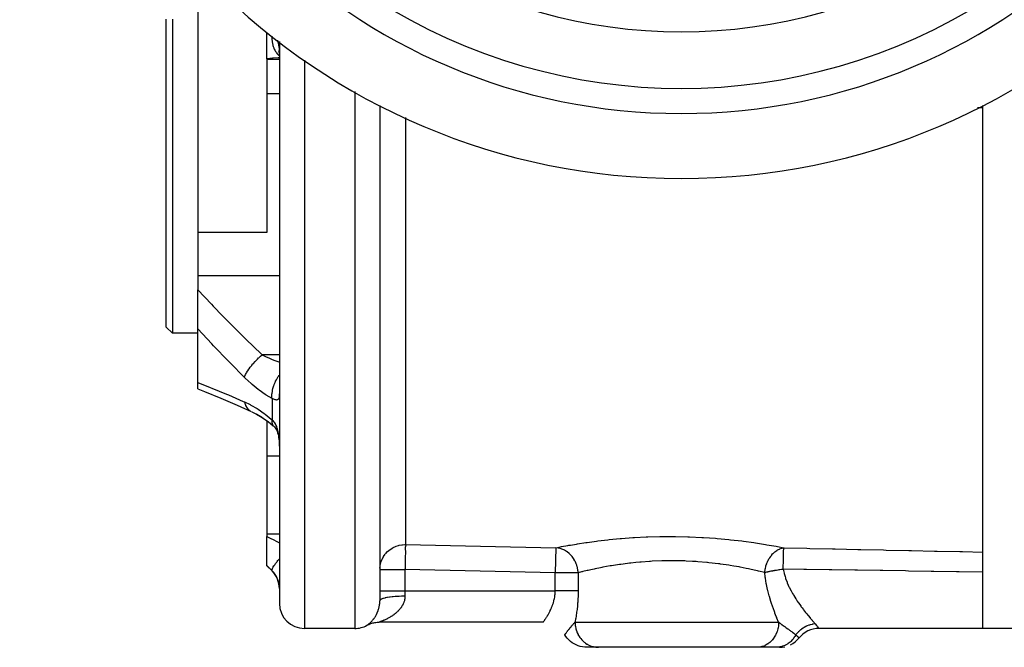
# Model space of a CAD drawing. Units: millimetres. Extents: x 311 to 1011, y 227 to 770.
# Drawn here: x 876 to 954, y 437 to 487 of the extents above; entities that cross this region are included whole.
import ezdxf

# ---------------------------------------------------------------- set-up
doc = ezdxf.new("R2010")
doc.units = ezdxf.units.MM
doc.linetypes.add('DASHED', pattern=[9.652, 8.128, -1.524])
doc.layers.add('nevidi', color=4, linetype='DASHED')

msp = doc.modelspace()

# ---------------------------------------------------------------- linework, layer by layer
at = {"color": 2}
for p, q in [((890.178, 491.016), (890.178, 469.899)), ((887.678, 462.376), (887.678, 486.876)), ((888.178, 486.876), (888.178, 461.876)), ((895.678, 485.749), (895.678, 485.837)), ((895.678, 483.735), (895.678, 485.749)), ((896.678, 485.102), (896.678, 440.376)), ((896.678, 485.102), (896.678, 440.376)), ((895.678, 483.735), (895.678, 483.674)), ((896.604, 484.375), (896.637, 484.273)), ((896.629, 484.277), (896.646, 484.239)), ((896.645, 483.803), (896.677, 483.802)), ((895.678, 483.674), (895.678, 480.953)), ((895.678, 480.953), (895.678, 469.899)), ((904.678, 480.022), (904.678, 440.587)), ((904.678, 480.022), (904.678, 440.587)), ((952.678, 438.424), (952.678, 480.022)), ((890.178, 469.899), (890.178, 466.464)), ((895.678, 469.899), (890.178, 469.899)), ((890.178, 466.464), (890.178, 465.343)), ((890.178, 462.226), (890.178, 465.343)), ((888.178, 461.876), (887.678, 462.376)), ((890.178, 461.876), (888.178, 461.876)), ((890.178, 457.955), (890.178, 462.226)), ((890.178, 457.445), (890.178, 457.955)), ((896.678, 457.202), (896.676, 457.179)), ((894.474, 455.636), (894.479, 455.633)), ((895.284, 455.191), (894.855, 455.447)), ((895.678, 454.914), (895.678, 452.086)), ((896.226, 454.485), (896.241, 454.474)), ((896.241, 454.474), (896.298, 454.425)), ((896.677, 452.811), (896.677, 452.786)), ((895.678, 452.086), (895.678, 445.891)), ((895.678, 445.891), (895.678, 445.703)), ((895.678, 443.39), (895.678, 445.703)), ((895.678, 443.376), (895.678, 443.39)), ((896.092, 442.962), (895.678, 443.376)), ((904.678, 443.064), (904.68, 443.064)), ((904.696, 443.331), (904.706, 443.396)), ((904.678, 440.587), (904.678, 440.589)), ((904.678, 440.587), (904.678, 440.589)), ((902.678, 438.376), (898.678, 438.376)), ((917.678, 438.876), (904.615, 438.876)), ((952.678, 438.376), (939.615, 438.376)), ((955.678, 438.376), (952.678, 438.376)), ((922.095, 436.876), (921.151, 436.876)), ((934.707, 436.876), (922.095, 436.876)), ((936.246, 436.876), (934.707, 436.876)), ((936.492, 436.876), (936.246, 436.876))]:
    msp.add_line(p, q, dxfattribs=at)
for points in [[(896.677, 483.804), (896.645, 483.803), (896.585, 483.803)], [(896.628, 484.337), (896.651, 484.21), (896.671, 484.075)], [(896.642, 484.259), (896.637, 484.273), (896.656, 484.204)], [(896.654, 484.229), (896.666, 484.074), (896.676, 483.912)], [(890.178, 457.445), (890.711, 457.232), (892.006, 456.702), (893.316, 456.147), (894.425, 455.66)], [(894.474, 455.636), (894.851, 455.449), (895.369, 455.141)], [(895.261, 455.207), (895.781, 454.842), (896.193, 454.514)], [(896.225, 454.489), (896.288, 454.424), (896.347, 454.356), (896.402, 454.285)], [(896.348, 454.357), (896.399, 454.276), (896.446, 454.19), (896.49, 454.1)], [(896.463, 454.161), (896.503, 454.055), (896.539, 453.944), (896.572, 453.827), (896.597, 453.722), (896.62, 453.582), (896.638, 453.438), (896.654, 453.291), (896.666, 453.141), (896.674, 452.974)], [(896.67, 453.113), (896.674, 452.974), (896.675, 452.95)], [(903.649, 438.627), (903.713, 438.661), (903.791, 438.698), (903.87, 438.732)], [(903.791, 438.698), (903.87, 438.732), (903.95, 438.762), (904.032, 438.789), (904.115, 438.813), (904.199, 438.832), (904.283, 438.848), (904.369, 438.861), (904.454, 438.87), (904.54, 438.875), (904.615, 438.876)], [(917.679, 438.877), (917.678, 438.876), (917.678, 438.876)], [(939.615, 438.376), (939.405, 438.365), (939.177, 438.327), (938.956, 438.264), (938.743, 438.176), (938.542, 438.064), (938.355, 437.929), (938.185, 437.774), (938.053, 437.626)], [(919.411, 437.877), (919.41, 437.876), (919.41, 437.876)], [(921.142, 436.876), (920.987, 436.882), (920.81, 436.904), (920.636, 436.941), (920.465, 436.994), (920.3, 437.062), (920.142, 437.144), (919.992, 437.24), (919.851, 437.349), (919.72, 437.47), (919.6, 437.602), (919.493, 437.745), (919.41, 437.876)], [(937.368, 437.079), (937.558, 437.184), (937.744, 437.317), (937.914, 437.47), (938.053, 437.626)], [(936.492, 436.876), (936.701, 436.887), (936.926, 436.924)]]:
    msp.add_lwpolyline(points, dxfattribs=at)
for centre, radius, start, end in [((928.678, 526.876), 52.675, 180, 0), ((928.678, 526.876), 47.5, 180, 0), ((894.678, 441.547), 2, 0, 45), ((898.678, 440.376), 2, 180, 270), ((902.678, 440.376), 2, 270, 299.03106)]:
    msp.add_arc(centre, radius, start, end, dxfattribs=at)
at = {"layer": 'nevidi', "color": 7, "linetype": 'Continuous'}
for p, q in [((895.678, 485.749), (895.827, 485.727)), ((896.678, 483.674), (895.678, 483.674)), ((898.678, 483.631), (898.678, 438.376)), ((896.678, 480.953), (895.678, 480.953)), ((902.678, 481.126), (902.678, 438.376)), ((952.678, 479.834), (952.274, 479.832)), ((906.72, 479.063), (906.72, 445.053)), ((896.678, 466.464), (890.178, 466.464)), ((896.678, 460.159), (895.305, 460.159)), ((896.092, 456.676), (896.092, 454.994)), ((896.193, 454.514), (896.226, 454.485)), ((896.675, 452.95), (896.677, 452.811)), ((896.678, 452.086), (895.678, 452.086)), ((896.678, 445.891), (895.678, 445.891)), ((918.682, 444.803), (918.641, 442.814)), ((896.092, 442.978), (896.092, 442.962)), ((904.682, 443.167), (904.696, 443.331)), ((906.678, 443.064), (906.678, 441.376)), ((918.641, 441.376), (918.641, 442.814)), ((920.466, 442.814), (920.466, 441.376)), ((904.678, 441.376), (906.678, 441.376)), ((906.678, 441.376), (906.678, 440.938)), ((906.678, 441.376), (918.641, 441.376)), ((903.657, 438.633), (903.658, 438.633)), ((903.665, 438.638), (903.667, 438.639)), ((917.678, 438.876), (917.679, 438.877)), ((920.215, 438.876), (936.429, 438.876)), ((919.411, 437.877), (919.416, 437.885)), ((938.051, 437.628), (938.053, 437.626))]:
    msp.add_line(p, q, dxfattribs=at)
for points in [[(896.084, 485.539), (896.083, 485.526), (896.082, 485.479), (896.082, 485.461), (896.082, 485.449), (896.087, 485.285), (896.09, 485.239), (896.093, 485.203), (896.094, 485.192), (896.112, 485.051), (896.119, 485.006), (896.129, 484.954), (896.131, 484.944), (896.159, 484.826), (896.17, 484.784), (896.19, 484.72), (896.193, 484.71), (896.226, 484.616), (896.241, 484.577), (896.273, 484.502), (896.277, 484.493), (896.313, 484.422), (896.332, 484.387), (896.379, 484.307), (896.384, 484.299), (896.417, 484.248), (896.44, 484.217), (896.504, 484.136), (896.51, 484.129), (896.539, 484.097), (896.564, 484.07), (896.647, 483.994), (896.654, 483.988), (896.672, 483.973)], [(896.516, 485.22), (896.527, 485.191), (896.533, 485.175), (896.561, 485.081), (896.566, 485.064), (896.59, 484.961), (896.594, 484.942), (896.603, 484.895), (896.614, 484.831), (896.618, 484.81), (896.634, 484.691), (896.636, 484.669), (896.649, 484.543), (896.651, 484.52), (896.659, 484.41), (896.661, 484.387), (896.662, 484.362), (896.669, 484.222), (896.67, 484.197), (896.674, 484.05), (896.675, 484.024), (896.677, 483.872)], [(896.585, 483.803), (896.179, 483.786), (896.177, 483.786), (896.12, 483.781), (895.718, 483.74), (895.678, 483.735)], [(890.178, 465.343), (891.271, 464.186), (891.409, 464.041), (892.148, 463.28), (892.57, 462.851), (892.711, 462.708), (893.887, 461.536), (894.029, 461.396), (895.218, 460.242), (895.305, 460.159)], [(893.891, 458.371), (892.758, 459.514), (892.615, 459.661), (891.439, 460.881), (891.296, 461.031), (890.178, 462.226)], [(893.891, 458.371), (893.931, 458.473), (893.934, 458.478), (893.945, 458.503), (893.948, 458.51), (893.991, 458.6), (893.994, 458.606), (894.03, 458.673), (894.034, 458.68), (894.065, 458.735), (894.069, 458.741), (894.138, 458.854), (894.143, 458.862), (894.152, 458.876), (894.156, 458.882), (894.25, 459.022), (894.255, 459.029), (894.266, 459.044), (894.272, 459.052), (894.36, 459.171), (894.365, 459.178), (894.412, 459.238), (894.418, 459.247), (894.479, 459.322), (894.485, 459.329), (894.574, 459.435), (894.581, 459.443), (894.607, 459.473), (894.613, 459.48), (894.742, 459.623), (894.748, 459.629), (894.748, 459.629), (894.756, 459.638), (894.883, 459.769), (894.889, 459.776), (894.933, 459.819), (894.941, 459.827), (895.028, 459.912), (895.035, 459.918), (895.124, 460), (895.132, 460.008), (895.177, 460.048), (895.183, 460.054), (895.305, 460.159)], [(895.305, 460.159), (895.571, 460.032), (895.758, 459.947), (895.837, 459.912), (896.092, 459.804), (896.32, 459.713), (896.399, 459.683), (896.626, 459.598), (896.678, 459.58)], [(890.178, 457.955), (891.161, 457.566), (891.302, 457.509), (892.476, 457.026), (892.619, 456.966), (893.804, 456.46), (893.891, 456.422)], [(896.092, 456.676), (895.628, 456.956), (895.549, 457.007), (895.063, 457.351), (894.984, 457.411), (894.501, 457.805), (894.422, 457.873), (893.944, 458.318), (893.891, 458.371)], [(896.092, 456.676), (896.091, 456.685), (896.082, 456.845), (896.082, 456.851), (896.082, 456.861), (896.082, 456.885), (896.09, 457.055), (896.092, 457.078), (896.093, 457.088), (896.094, 457.097), (896.119, 457.274), (896.127, 457.315), (896.128, 457.317), (896.129, 457.325), (896.17, 457.498), (896.182, 457.542), (896.187, 457.558), (896.19, 457.568), (896.241, 457.725), (896.257, 457.769), (896.27, 457.802), (896.274, 457.812), (896.332, 457.951), (896.351, 457.994), (896.374, 458.044), (896.379, 458.054), (896.44, 458.172), (896.463, 458.214), (896.499, 458.278), (896.505, 458.288), (896.564, 458.385), (896.59, 458.425), (896.642, 458.502), (896.648, 458.511), (896.678, 458.552)], [(896.678, 457.087), (896.677, 457.073), (896.675, 456.996), (896.675, 456.983), (896.671, 456.913)], [(893.891, 456.422), (894.34, 456.205), (894.418, 456.163), (894.899, 455.879), (894.978, 455.828), (895.467, 455.49), (895.547, 455.43), (896.037, 455.04), (896.092, 454.994)], [(893.891, 456.422), (893.929, 456.293), (893.931, 456.286), (893.948, 456.241), (893.951, 456.232), (893.989, 456.145), (893.992, 456.139), (894.035, 456.058), (894.039, 456.05), (894.062, 456.012), (894.066, 456.006), (894.143, 455.899), (894.148, 455.892), (894.148, 455.892), (894.152, 455.888), (894.246, 455.789), (894.251, 455.785), (894.272, 455.767), (894.278, 455.762), (894.355, 455.703), (894.36, 455.7), (894.418, 455.664)], [(896.67, 456.901), (896.663, 456.839), (896.662, 456.829), (896.659, 456.809), (896.653, 456.774), (896.651, 456.765), (896.639, 456.718), (896.637, 456.71), (896.621, 456.67), (896.618, 456.664), (896.603, 456.639), (896.598, 456.631), (896.594, 456.626), (896.571, 456.602), (896.566, 456.598), (896.539, 456.581), (896.533, 456.579), (896.511, 456.571), (896.501, 456.569), (896.495, 456.568), (896.458, 456.565), (896.451, 456.565), (896.41, 456.569), (896.402, 456.57), (896.385, 456.574), (896.356, 456.58), (896.347, 456.582), (896.297, 456.597), (896.287, 456.6), (896.233, 456.62), (896.226, 456.622), (896.222, 456.624), (896.163, 456.647), (896.152, 456.651), (896.092, 456.676)], [(896.092, 454.994), (896.083, 454.897), (896.082, 454.87), (896.082, 454.859), (896.082, 454.853), (896.087, 454.764), (896.09, 454.74), (896.093, 454.722), (896.094, 454.716), (896.112, 454.649), (896.119, 454.63), (896.129, 454.607), (896.131, 454.603), (896.159, 454.556), (896.17, 454.54), (896.19, 454.517)], [(896.092, 454.994), (896.141, 454.944), (896.152, 454.932), (896.212, 454.861), (896.222, 454.847), (896.226, 454.842), (896.277, 454.77), (896.287, 454.755), (896.338, 454.67), (896.347, 454.655), (896.385, 454.581), (896.393, 454.562), (896.401, 454.545), (896.444, 454.447), (896.451, 454.428), (896.488, 454.323), (896.494, 454.304), (896.511, 454.25), (896.527, 454.193), (896.533, 454.173), (896.561, 454.057), (896.566, 454.035), (896.59, 453.913), (896.594, 453.891), (896.603, 453.837), (896.614, 453.765), (896.618, 453.742), (896.634, 453.612), (896.636, 453.589), (896.649, 453.457), (896.651, 453.433), (896.659, 453.321), (896.661, 453.298), (896.662, 453.274), (896.669, 453.137), (896.67, 453.113)], [(895.678, 445.703), (895.998, 445.541), (896.058, 445.511), (896.124, 445.478), (896.524, 445.278), (896.531, 445.274), (896.59, 445.245), (896.678, 445.201)], [(918.682, 444.803), (919.07, 444.878), (919.139, 444.891), (919.649, 444.983), (919.731, 444.998), (919.853, 445.019), (920.325, 445.098), (920.418, 445.113), (921.086, 445.215), (921.189, 445.23), (921.919, 445.329), (922.032, 445.343), (922.825, 445.436), (922.948, 445.449), (923.798, 445.531), (923.927, 445.542), (924.813, 445.609), (924.948, 445.617), (925.871, 445.665), (926.01, 445.671), (926.968, 445.697), (927.111, 445.7), (928.079, 445.703), (928.223, 445.702), (929.199, 445.681), (929.344, 445.676), (930.314, 445.632), (930.456, 445.623), (931.403, 445.557), (931.541, 445.545), (932.463, 445.459), (932.598, 445.445), (933.491, 445.341), (933.62, 445.324), (934.463, 445.208), (934.584, 445.19), (935.373, 445.065), (935.487, 445.046), (936.222, 444.917), (936.326, 444.897), (936.834, 444.8)], [(905.12, 444.312), (905.293, 444.499), (905.487, 444.663), (905.498, 444.671), (905.701, 444.8), (905.725, 444.813), (905.931, 444.91), (905.969, 444.924), (906.173, 444.989), (906.225, 445.002), (906.424, 445.038), (906.49, 445.045), (906.678, 445.054)], [(906.678, 445.054), (906.699, 445.054), (906.72, 445.053)], [(906.719, 445.046), (906.723, 445.045), (906.726, 445.044), (906.741, 445.036), (906.751, 445.019), (906.752, 445.013), (906.748, 444.993), (906.747, 444.988), (906.728, 444.938), (906.719, 444.911), (906.717, 444.904), (906.704, 444.834), (906.701, 444.799), (906.703, 444.701), (906.705, 444.66), (906.712, 444.541), (906.713, 444.495), (906.711, 444.358), (906.709, 444.308), (906.701, 444.153), (906.699, 444.101), (906.694, 443.931), (906.693, 443.877), (906.69, 443.694), (906.69, 443.64), (906.688, 443.448), (906.687, 443.394), (906.683, 443.195), (906.681, 443.142), (906.678, 443.064)], [(906.72, 445.053), (906.72, 445.053), (906.72, 445.053), (906.72, 445.052), (906.72, 445.051), (906.72, 445.05), (906.72, 445.049), (906.72, 445.048), (906.719, 445.046)], [(906.72, 445.053), (912.701, 444.928), (918.682, 444.803)], [(920.466, 442.814), (920.46, 442.905), (920.453, 442.981), (920.446, 443.036), (920.424, 443.168), (920.41, 443.235), (920.396, 443.289), (920.356, 443.426), (920.337, 443.481), (920.318, 443.533), (920.258, 443.672), (920.236, 443.717), (920.211, 443.765), (920.131, 443.903), (920.109, 443.937), (920.078, 443.982), (919.978, 444.115), (919.958, 444.139), (919.922, 444.18), (919.801, 444.304), (919.785, 444.319), (919.745, 444.354), (919.603, 444.466), (919.593, 444.474), (919.549, 444.504), (919.389, 444.599), (919.385, 444.602), (919.338, 444.625), (919.165, 444.7), (919.161, 444.701), (919.116, 444.717), (918.936, 444.767), (918.924, 444.769), (918.886, 444.777), (918.702, 444.801), (918.682, 444.803)], [(935.317, 442.828), (935.319, 442.849), (935.327, 442.916), (935.346, 443.044), (935.356, 443.097), (935.373, 443.177), (935.401, 443.289), (935.416, 443.341), (935.421, 443.359), (935.444, 443.432), (935.477, 443.526), (935.497, 443.576), (935.539, 443.677), (935.575, 443.753), (935.598, 443.8), (935.656, 443.907), (935.691, 443.965), (935.718, 444.009), (935.794, 444.118), (935.825, 444.159), (935.855, 444.198), (935.95, 444.308), (935.974, 444.332), (935.992, 444.351), (936.007, 444.367), (936.122, 444.471), (936.135, 444.482), (936.171, 444.511), (936.307, 444.606), (936.308, 444.606), (936.343, 444.627), (936.345, 444.628), (936.488, 444.701), (936.511, 444.711), (936.527, 444.718), (936.53, 444.719), (936.644, 444.759), (936.672, 444.767), (936.712, 444.777), (936.721, 444.779), (936.738, 444.783), (936.778, 444.791), (936.823, 444.798), (936.834, 444.8)], [(936.793, 443.107), (936.794, 443.177), (936.797, 443.311), (936.798, 443.333), (936.8, 443.432), (936.803, 443.557), (936.803, 443.578), (936.805, 443.677), (936.808, 443.791), (936.809, 443.81), (936.811, 443.907), (936.813, 444.009), (936.814, 444.027), (936.816, 444.118), (936.818, 444.207), (936.818, 444.223), (936.821, 444.307), (936.822, 444.381), (936.823, 444.395), (936.825, 444.471), (936.826, 444.53), (936.827, 444.542), (936.828, 444.606), (936.83, 444.651), (936.83, 444.66), (936.831, 444.71), (936.832, 444.742), (936.833, 444.748), (936.833, 444.763), (936.834, 444.783), (936.834, 444.8)], [(936.834, 444.8), (936.876, 444.799), (938.686, 444.76), (938.904, 444.755), (940.714, 444.716), (940.931, 444.711), (942.742, 444.672), (942.959, 444.667), (944.769, 444.628), (944.987, 444.623), (946.797, 444.584), (947.014, 444.579), (948.824, 444.54), (949.042, 444.535), (950.852, 444.496), (951.069, 444.491), (952.678, 444.456)], [(896.091, 442.979), (896.082, 443.009), (896.082, 443.011), (896.082, 443.013), (896.082, 443.019), (896.09, 443.066), (896.092, 443.073), (896.093, 443.076), (896.094, 443.079), (896.119, 443.142), (896.127, 443.159), (896.128, 443.16), (896.129, 443.163), (896.17, 443.238), (896.182, 443.259), (896.187, 443.266), (896.19, 443.271), (896.241, 443.352), (896.257, 443.375), (896.27, 443.394), (896.274, 443.4), (896.332, 443.481), (896.351, 443.507), (896.374, 443.539), (896.379, 443.545), (896.44, 443.624), (896.463, 443.653), (896.499, 443.699), (896.505, 443.706), (896.564, 443.778), (896.59, 443.81), (896.642, 443.871), (896.648, 443.878), (896.679, 443.914)], [(904.706, 443.396), (904.75, 443.592), (904.765, 443.643), (904.838, 443.844), (904.854, 443.881), (904.959, 444.082), (904.973, 444.105), (905.112, 444.302)], [(935.317, 442.828), (934.816, 442.95), (934.749, 442.965), (934.729, 442.97), (934.122, 443.105), (934.028, 443.124), (933.85, 443.161), (933.377, 443.253), (933.277, 443.272), (932.865, 443.344), (932.582, 443.391), (932.476, 443.408), (931.812, 443.504), (931.741, 443.514), (931.63, 443.528), (930.873, 443.615), (930.76, 443.627), (930.708, 443.632), (929.982, 443.693), (929.866, 443.701), (929.57, 443.719), (929.07, 443.743), (928.952, 443.748), (928.418, 443.762), (928.154, 443.765), (928.036, 443.766), (927.27, 443.759), (927.244, 443.758), (927.128, 443.755), (926.347, 443.723), (926.233, 443.717), (926.145, 443.712), (925.482, 443.663), (925.372, 443.654), (925.061, 443.625), (924.651, 443.582), (924.546, 443.569), (924.037, 443.506), (923.855, 443.481), (923.756, 443.467), (923.114, 443.368), (923.089, 443.364), (923.023, 443.353), (922.432, 443.247), (922.348, 443.232), (922.233, 443.209), (921.809, 443.124), (921.734, 443.108), (921.483, 443.054), (921.257, 443.004), (921.191, 442.989), (920.851, 442.909), (920.783, 442.892), (920.727, 442.879), (920.466, 442.814)], [(896.092, 442.978), (895.709, 443.36), (895.678, 443.39)], [(896.677, 441.697), (896.675, 441.741), (896.675, 441.749), (896.671, 441.798), (896.67, 441.807), (896.663, 441.859), (896.662, 441.869), (896.659, 441.888), (896.653, 441.925), (896.651, 441.935), (896.639, 441.996), (896.637, 442.007), (896.621, 442.07), (896.618, 442.082), (896.603, 442.133), (896.598, 442.149), (896.594, 442.161), (896.571, 442.231), (896.566, 442.243), (896.539, 442.314), (896.533, 442.327), (896.511, 442.377), (896.501, 442.399), (896.495, 442.412), (896.458, 442.485), (896.451, 442.498), (896.41, 442.572), (896.402, 442.585), (896.385, 442.613), (896.356, 442.657), (896.347, 442.67), (896.297, 442.742), (896.287, 442.754), (896.233, 442.824), (896.226, 442.832), (896.222, 442.836), (896.163, 442.904), (896.152, 442.916), (896.092, 442.978)], [(904.68, 443.064), (904.696, 443.064), (904.71, 443.064), (904.75, 443.064), (904.775, 443.064), (904.838, 443.064), (904.84, 443.064), (904.873, 443.064), (904.959, 443.064), (905.003, 443.064), (905.112, 443.064), (905.163, 443.064), (905.293, 443.064), (905.349, 443.064), (905.498, 443.064), (905.558, 443.064), (905.725, 443.064), (905.786, 443.064), (905.969, 443.064), (906.03, 443.064), (906.226, 443.064), (906.285, 443.064), (906.49, 443.064), (906.546, 443.064), (906.678, 443.064)], [(918.641, 442.814), (912.659, 442.939), (906.678, 443.064)], [(935.317, 442.828), (935.37, 442.843), (935.385, 442.847), (935.403, 442.851), (935.489, 442.873), (935.507, 442.878), (935.557, 442.89), (935.599, 442.9), (935.618, 442.905), (935.67, 442.916), (935.715, 442.926), (935.735, 442.931), (935.765, 442.937), (935.836, 442.952), (935.858, 442.956), (935.963, 442.977), (935.985, 442.981), (935.988, 442.982), (936.093, 443.001), (936.116, 443.005), (936.224, 443.024), (936.228, 443.024), (936.251, 443.028), (936.365, 443.047), (936.389, 443.05), (936.468, 443.062), (936.504, 443.068), (936.528, 443.071), (936.645, 443.088), (936.669, 443.091), (936.715, 443.097), (936.787, 443.107), (936.793, 443.107)], [(936.793, 443.107), (936.86, 442.789), (936.872, 442.74), (936.937, 442.51), (936.968, 442.415), (936.983, 442.367), (937.1, 442.053), (937.118, 442.007), (937.199, 441.821), (937.253, 441.703), (937.274, 441.659), (937.423, 441.365), (937.446, 441.322), (937.532, 441.168), (937.605, 441.042), (937.629, 441.001), (937.793, 440.735), (937.818, 440.697), (937.907, 440.561), (937.987, 440.443), (938.012, 440.407), (938.183, 440.166), (938.208, 440.131), (938.296, 440.012), (938.378, 439.904), (938.403, 439.871), (938.569, 439.658), (938.593, 439.628), (938.671, 439.531), (938.751, 439.432), (938.774, 439.404), (938.925, 439.223), (938.946, 439.198), (939.009, 439.125), (939.087, 439.034), (939.106, 439.011), (939.233, 438.866), (939.251, 438.846), (939.291, 438.801), (939.343, 438.742)], [(952.678, 442.854), (952.621, 442.855), (950.81, 442.884), (950.593, 442.888), (948.783, 442.917), (948.565, 442.92), (946.755, 442.949), (946.537, 442.952), (944.727, 442.981), (944.51, 442.985), (942.7, 443.014), (942.482, 443.017), (940.672, 443.046), (940.455, 443.049), (938.645, 443.078), (938.427, 443.081), (936.793, 443.107)], [(920.466, 442.814), (920.427, 442.814), (920.426, 442.814), (920.292, 442.814), (920.291, 442.814), (920.129, 442.814), (920.128, 442.814), (919.94, 442.814), (919.938, 442.814), (919.728, 442.814), (919.726, 442.814), (919.496, 442.814), (919.495, 442.814), (919.25, 442.814), (919.249, 442.814), (918.994, 442.814), (918.993, 442.814), (918.731, 442.814), (918.731, 442.814), (918.641, 442.814)], [(936.429, 438.876), (936.294, 439.195), (936.274, 439.245), (936.235, 439.34), (936.136, 439.593), (936.116, 439.644), (935.981, 440.011), (935.962, 440.066), (935.833, 440.452), (935.814, 440.51), (935.694, 440.913), (935.677, 440.974), (935.568, 441.39), (935.554, 441.452), (935.549, 441.474), (935.46, 441.883), (935.448, 441.947), (935.372, 442.393), (935.363, 442.459), (935.317, 442.828)], [(917.679, 438.878), (917.686, 438.887), (917.687, 438.888), (917.694, 438.898), (917.7, 438.905), (917.702, 438.908), (917.72, 438.933), (917.723, 438.937), (917.741, 438.963), (917.746, 438.97), (917.75, 438.976), (917.779, 439.016), (917.784, 439.023), (917.817, 439.071), (917.817, 439.071), (917.822, 439.078), (917.859, 439.133), (917.865, 439.141), (917.906, 439.203), (917.912, 439.213), (917.916, 439.219), (917.956, 439.282), (917.963, 439.292), (918.01, 439.368), (918.017, 439.379), (918.033, 439.406), (918.065, 439.461), (918.073, 439.473), (918.122, 439.56), (918.129, 439.573), (918.158, 439.627), (918.179, 439.666), (918.187, 439.68), (918.237, 439.778), (918.244, 439.794), (918.285, 439.878), (918.294, 439.897), (918.301, 439.913), (918.348, 440.021), (918.355, 440.037), (918.401, 440.15), (918.403, 440.156), (918.407, 440.166), (918.449, 440.282), (918.455, 440.3), (918.494, 440.42), (918.5, 440.438), (918.505, 440.455), (918.534, 440.562), (918.539, 440.581), (918.569, 440.708), (918.573, 440.727), (918.582, 440.771), (918.597, 440.856), (918.6, 440.875), (918.618, 441.005), (918.621, 441.025), (918.628, 441.097), (918.633, 441.157), (918.634, 441.176), (918.64, 441.31), (918.64, 441.329), (918.641, 441.376)], [(920.466, 441.376), (920.428, 441.376), (920.427, 441.376), (920.389, 441.376), (920.332, 441.376), (920.292, 441.376), (920.286, 441.376), (920.22, 441.376), (920.167, 441.376), (920.129, 441.376), (920.093, 441.376), (920.033, 441.376), (919.951, 441.376), (919.94, 441.376), (919.887, 441.376), (919.797, 441.376), (919.728, 441.376), (919.632, 441.376), (919.558, 441.376), (919.497, 441.376), (919.458, 441.376), (919.38, 441.376), (919.276, 441.376), (919.25, 441.376), (919.195, 441.376), (919.087, 441.376), (919.005, 441.376), (918.994, 441.376), (918.894, 441.376), (918.811, 441.376), (918.731, 441.376), (918.699, 441.376), (918.641, 441.376)], [(920.466, 441.376), (920.465, 441.256), (920.465, 441.221), (920.459, 440.981), (920.458, 440.946), (920.448, 440.709), (920.446, 440.674), (920.43, 440.44), (920.427, 440.405), (920.407, 440.173), (920.403, 440.139), (920.379, 439.911), (920.375, 439.878), (920.347, 439.665), (920.346, 439.655), (920.341, 439.623), (920.309, 439.408), (920.304, 439.377), (920.269, 439.168), (920.264, 439.138), (920.227, 438.937), (920.221, 438.908), (920.215, 438.876)], [(904.066, 438.992), (904.07, 438.996), (904.096, 439.025), (904.099, 439.03), (904.124, 439.06), (904.128, 439.064), (904.153, 439.095), (904.157, 439.1), (904.182, 439.133), (904.186, 439.137), (904.21, 439.171), (904.214, 439.176), (904.239, 439.211), (904.242, 439.216), (904.244, 439.218), (904.267, 439.252), (904.271, 439.258), (904.295, 439.295), (904.298, 439.301), (904.322, 439.339), (904.326, 439.345), (904.349, 439.385), (904.352, 439.39), (904.375, 439.431), (904.379, 439.437), (904.396, 439.471), (904.401, 439.479), (904.404, 439.485), (904.426, 439.528), (904.429, 439.534), (904.45, 439.578), (904.453, 439.585), (904.473, 439.629), (904.476, 439.636), (904.495, 439.682), (904.498, 439.689), (904.516, 439.736), (904.518, 439.74), (904.519, 439.743), (904.537, 439.791), (904.54, 439.798), (904.556, 439.847), (904.559, 439.855), (904.575, 439.905), (904.577, 439.912), (904.592, 439.964), (904.594, 439.971), (904.606, 440.019), (904.607, 440.023), (904.609, 440.031), (904.622, 440.084), (904.623, 440.092), (904.635, 440.145), (904.636, 440.153), (904.646, 440.208), (904.647, 440.216), (904.656, 440.271), (904.657, 440.279), (904.66, 440.304), (904.664, 440.334), (904.665, 440.343), (904.67, 440.399), (904.671, 440.407), (904.675, 440.464), (904.675, 440.473), (904.677, 440.53), (904.677, 440.538), (904.678, 440.587)], [(906.678, 440.938), (906.676, 440.876), (906.676, 440.866), (906.671, 440.805), (906.67, 440.795), (906.667, 440.771), (906.662, 440.734), (906.661, 440.725), (906.649, 440.665), (906.647, 440.656), (906.633, 440.597), (906.631, 440.588), (906.614, 440.529), (906.611, 440.52), (906.591, 440.463), (906.588, 440.456), (906.588, 440.454), (906.565, 440.397), (906.562, 440.389), (906.537, 440.333), (906.533, 440.325), (906.505, 440.27), (906.501, 440.261), (906.471, 440.207), (906.467, 440.199), (906.441, 440.156), (906.435, 440.146), (906.43, 440.139), (906.396, 440.087), (906.391, 440.079), (906.355, 440.029), (906.35, 440.021), (906.312, 439.972), (906.307, 439.965), (906.268, 439.917), (906.262, 439.91), (906.235, 439.878), (906.221, 439.863), (906.215, 439.856), (906.173, 439.81), (906.167, 439.804), (906.124, 439.759), (906.117, 439.753), (906.073, 439.709), (906.066, 439.703), (906.02, 439.661), (906.013, 439.654), (905.982, 439.627), (905.967, 439.613), (905.959, 439.607), (905.912, 439.567), (905.905, 439.561), (905.856, 439.523), (905.849, 439.517), (905.8, 439.48), (905.792, 439.474), (905.743, 439.438), (905.736, 439.433), (905.697, 439.406), (905.686, 439.398), (905.678, 439.393), (905.628, 439.36), (905.621, 439.355), (905.57, 439.323), (905.563, 439.318), (905.512, 439.287), (905.505, 439.282), (905.454, 439.252), (905.447, 439.248), (905.397, 439.22), (905.396, 439.219), (905.389, 439.215), (905.338, 439.187), (905.331, 439.183), (905.281, 439.157), (905.273, 439.153), (905.224, 439.128), (905.216, 439.124), (905.167, 439.1), (905.16, 439.097), (905.111, 439.074), (905.106, 439.071), (905.104, 439.071), (905.057, 439.049), (905.05, 439.046), (905.004, 439.026), (904.998, 439.023), (904.953, 439.004), (904.947, 439.001), (904.904, 438.984), (904.898, 438.981), (904.858, 438.965), (904.853, 438.963), (904.852, 438.963), (904.814, 438.948), (904.809, 438.946), (904.774, 438.933), (904.769, 438.931), (904.737, 438.919), (904.732, 438.917), (904.704, 438.907), (904.7, 438.905), (904.678, 438.898), (904.676, 438.897), (904.672, 438.896), (904.652, 438.889), (904.65, 438.888), (904.634, 438.882), (904.632, 438.882), (904.622, 438.878), (904.621, 438.878)], [(906.678, 440.938), (906.49, 440.936), (906.446, 440.935), (906.411, 440.935), (906.226, 440.929), (906.183, 440.927), (906.149, 440.925), (905.969, 440.915), (905.929, 440.912), (905.896, 440.91), (905.725, 440.895), (905.688, 440.892), (905.658, 440.889), (905.498, 440.87), (905.465, 440.866), (905.438, 440.862), (905.293, 440.84), (905.264, 440.835), (905.239, 440.831), (905.112, 440.805), (905.088, 440.8), (905.067, 440.795), (904.959, 440.767), (904.94, 440.761), (904.923, 440.756), (904.838, 440.725), (904.824, 440.719), (904.811, 440.713), (904.75, 440.68), (904.74, 440.674), (904.732, 440.668), (904.696, 440.634), (904.692, 440.628), (904.688, 440.622), (904.678, 440.587)], [(903.649, 438.627), (903.649, 438.627), (903.651, 438.629), (903.652, 438.63)], [(903.677, 438.646), (903.678, 438.647), (903.691, 438.656), (903.693, 438.657), (903.707, 438.668), (903.71, 438.67), (903.726, 438.681), (903.729, 438.683), (903.747, 438.697), (903.75, 438.699), (903.769, 438.714), (903.772, 438.716), (903.792, 438.732), (903.795, 438.734), (903.816, 438.751), (903.82, 438.754), (903.842, 438.772), (903.845, 438.775), (903.858, 438.786)], [(903.868, 438.795), (903.871, 438.798), (903.895, 438.818), (903.898, 438.822), (903.922, 438.844), (903.926, 438.847), (903.95, 438.871), (903.954, 438.874), (903.979, 438.899), (903.983, 438.903), (904.008, 438.929), (904.012, 438.933), (904.037, 438.96), (904.041, 438.964), (904.063, 438.988)], [(919.416, 437.885), (919.419, 437.89), (919.422, 437.894), (919.427, 437.902), (919.427, 437.902), (919.428, 437.904), (919.444, 437.927), (919.445, 437.929), (919.445, 437.929), (919.45, 437.936), (919.466, 437.961), (919.469, 437.965), (919.483, 437.984), (919.488, 437.992), (919.495, 438.002), (919.501, 438.011), (919.526, 438.046), (919.53, 438.051), (919.532, 438.054), (919.542, 438.067), (919.57, 438.107), (919.572, 438.11), (919.578, 438.118), (919.592, 438.136), (919.618, 438.17), (919.62, 438.173), (919.626, 438.182), (919.654, 438.218), (919.668, 438.236), (919.672, 438.241), (919.675, 438.244), (919.716, 438.297), (919.723, 438.305), (919.733, 438.317), (919.734, 438.319), (919.738, 438.323), (919.764, 438.355), (919.77, 438.363), (919.802, 438.402), (919.81, 438.412), (919.816, 438.419), (919.833, 438.439), (919.855, 438.465), (919.861, 438.472), (919.877, 438.492), (919.899, 438.517), (919.904, 438.523), (919.941, 438.566), (919.947, 438.572), (919.947, 438.573), (919.96, 438.587), (919.971, 438.6), (919.982, 438.613), (919.987, 438.619), (920.022, 438.658), (920.027, 438.663), (920.048, 438.688), (920.059, 438.701), (920.064, 438.706), (920.096, 438.741), (920.1, 438.747), (920.106, 438.753), (920.13, 438.78), (920.135, 438.785), (920.143, 438.795), (920.163, 438.817), (920.167, 438.822), (920.194, 438.853), (920.198, 438.857), (920.215, 438.876)], [(920.215, 438.876), (920.216, 438.789), (920.227, 438.643), (920.232, 438.608), (920.244, 438.524), (920.273, 438.381), (920.282, 438.345), (920.305, 438.264), (920.352, 438.126), (920.365, 438.092), (920.397, 438.016), (920.461, 437.886), (920.479, 437.853), (920.521, 437.783), (920.6, 437.663), (920.623, 437.632), (920.672, 437.569), (920.765, 437.462), (920.793, 437.433), (920.848, 437.379), (920.955, 437.286), (920.986, 437.261), (921.047, 437.215), (921.164, 437.138), (921.199, 437.118), (921.265, 437.081), (921.391, 437.022), (921.429, 437.006), (921.497, 436.98), (921.63, 436.938), (921.67, 436.928), (921.741, 436.912), (921.877, 436.889), (921.919, 436.885), (921.99, 436.879), (922.095, 436.876)], [(936.429, 438.876), (936.419, 438.658), (936.417, 438.643), (936.414, 438.608), (936.379, 438.395), (936.375, 438.38), (936.367, 438.345), (936.308, 438.14), (936.304, 438.126), (936.291, 438.092), (936.209, 437.898), (936.203, 437.886), (936.187, 437.853), (936.084, 437.674), (936.076, 437.663), (936.055, 437.632), (935.933, 437.472), (935.925, 437.462), (935.9, 437.433), (935.761, 437.294), (935.751, 437.286), (935.723, 437.261), (935.57, 437.145), (935.559, 437.138), (935.528, 437.118), (935.363, 437.027), (935.352, 437.022), (935.317, 437.006), (935.145, 436.942), (935.133, 436.938), (935.096, 436.928), (934.919, 436.891), (934.907, 436.889), (934.868, 436.885), (934.707, 436.876)], [(936.429, 438.876), (936.432, 438.873), (936.469, 438.846), (936.545, 438.79), (936.613, 438.741), (936.637, 438.723), (936.663, 438.705), (936.671, 438.699), (936.714, 438.667), (936.784, 438.617), (936.862, 438.56), (936.907, 438.527), (936.911, 438.525), (936.944, 438.5), (936.947, 438.498), (937.033, 438.436), (937.157, 438.346), (937.159, 438.345), (937.161, 438.343), (937.2, 438.315), (937.238, 438.288), (937.285, 438.253), (937.352, 438.204), (937.408, 438.163), (937.493, 438.1), (937.528, 438.075), (937.529, 438.074), (937.531, 438.073), (937.531, 438.073), (937.644, 437.989), (937.682, 437.96), (937.751, 437.908), (937.775, 437.891), (937.795, 437.876)], [(939.343, 438.742), (939.338, 438.742), (939.168, 438.72), (939.13, 438.713), (939.114, 438.71), (939.087, 438.704), (938.925, 438.663), (938.888, 438.652), (938.866, 438.645), (938.839, 438.636), (938.689, 438.579), (938.653, 438.563), (938.626, 438.55), (938.601, 438.538), (938.463, 438.466), (938.429, 438.446), (938.398, 438.428), (938.374, 438.413), (938.252, 438.329), (938.22, 438.305), (938.186, 438.279), (938.164, 438.261), (938.057, 438.168), (938.029, 438.141), (937.993, 438.106), (937.974, 438.087), (937.884, 437.987), (937.858, 437.957), (937.823, 437.913), (937.807, 437.892), (937.795, 437.876)], [(939.343, 438.742), (939.444, 438.624), (939.452, 438.613), (939.488, 438.566), (939.524, 438.516), (939.53, 438.508), (939.576, 438.438), (939.58, 438.433), (939.586, 438.424), (939.605, 438.391), (939.607, 438.389), (939.615, 438.376)], [(937.795, 437.876), (937.721, 437.744), (937.716, 437.737), (937.701, 437.714), (937.674, 437.672), (937.625, 437.602), (937.619, 437.595), (937.55, 437.507), (937.518, 437.47), (937.512, 437.463), (937.401, 437.349), (937.394, 437.343), (937.375, 437.325), (937.339, 437.293), (937.274, 437.24), (937.267, 437.234), (937.18, 437.17), (937.14, 437.144), (937.133, 437.139), (936.999, 437.062), (936.991, 437.058), (936.968, 437.046), (936.926, 437.026), (936.851, 436.994), (936.843, 436.991), (936.744, 436.955), (936.699, 436.941), (936.691, 436.939), (936.543, 436.904), (936.534, 436.902), (936.51, 436.898), (936.464, 436.891), (936.385, 436.882), (936.376, 436.881), (936.272, 436.876), (936.246, 436.876)], [(937.795, 437.876), (937.806, 437.865), (937.847, 437.826), (937.853, 437.82), (937.879, 437.795), (937.904, 437.771), (937.908, 437.767), (937.921, 437.754), (937.948, 437.729), (937.951, 437.725), (937.955, 437.722), (937.982, 437.695), (937.984, 437.693), (937.996, 437.681), (938.008, 437.67), (938.009, 437.668)], [(938.01, 437.668), (938.028, 437.65), (938.029, 437.649), (938.038, 437.641), (938.042, 437.637), (938.042, 437.637), (938.043, 437.636), (938.05, 437.629)]]:
    msp.add_lwpolyline(points, dxfattribs=at)
for radius, start, end in [(41, 237.79603, 302.20397), (45.5, 237.51931, 302.48069)]:
    msp.add_arc((928.678, 526.876), radius, start, end, dxfattribs=at)

doc.saveas('drawing.dxf')
